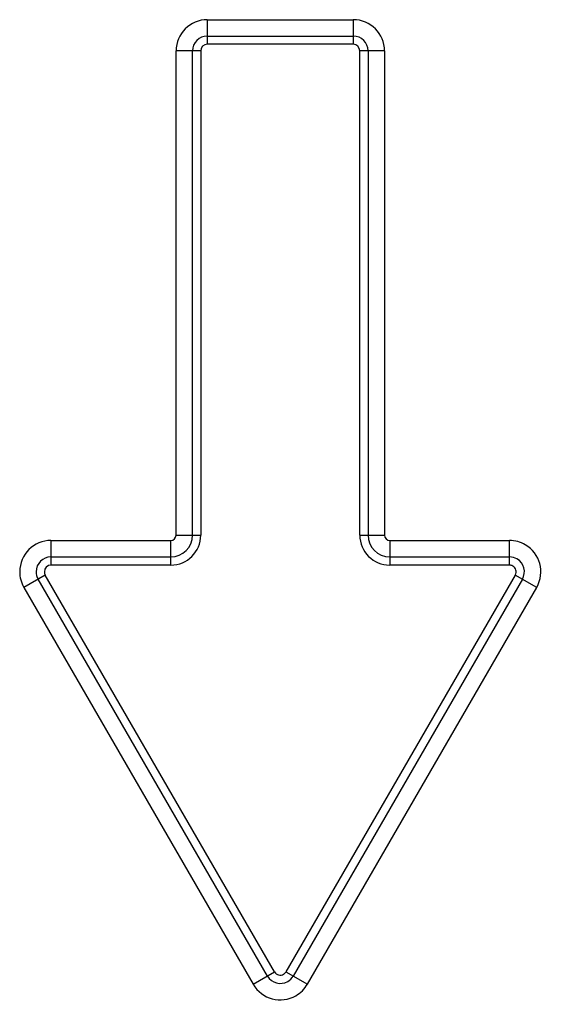
# Model space of a CAD drawing. Units: millimetres. Extents: x 0 to 297, y 24 to 186.
# Drawn here: x 141 to 143, y 42 to 46 of the extents above; entities that cross this region are included whole.
import ezdxf

# ---------------------------------------------------------------- set-up
doc = ezdxf.new("R2010")
doc.units = ezdxf.units.MM
doc.header["$MEASUREMENT"] = 0
doc.layers.add('20_ALL_FEATURES', color=7, linetype='Continuous', lineweight=0)

msp = doc.modelspace()

# ---------------------------------------------------------------- linework, layer by layer
at = {"layer": '20_ALL_FEATURES', "color": 18, "lineweight": 25, "true_color": 0x000000}
for p, q in [((141.7732, 45.721), (141.7732, 45.6195)), ((141.7732, 45.721), (142.3737, 45.721)), ((142.3737, 45.721), (142.3737, 45.6195)), ((141.7732, 45.6533), (142.3737, 45.6533)), ((142.3737, 45.6195), (141.7732, 45.6195)), ((141.6445, 43.5977), (141.6445, 45.5923)), ((141.746, 45.5923), (141.6445, 45.5923)), ((141.7122, 43.5977), (141.7122, 45.5923)), ((141.746, 45.5923), (141.746, 43.5977)), ((142.4009, 43.5977), (142.4009, 45.5923)), ((142.5024, 45.5923), (142.4009, 45.5923)), ((142.4347, 45.5923), (142.4347, 43.5977)), ((142.5024, 45.5923), (142.5024, 43.5977)), ((141.6445, 43.5977), (141.746, 43.5977)), ((142.4009, 43.5977), (142.5024, 43.5977)), ((141.1298, 43.5763), (141.1298, 43.4748)), ((141.1298, 43.5763), (141.6231, 43.5763)), ((141.6231, 43.4748), (141.6231, 43.5763)), ((142.5238, 43.5763), (142.5238, 43.4748)), ((142.5238, 43.5763), (143.0171, 43.5763)), ((143.0171, 43.4748), (143.0171, 43.5763)), ((141.1298, 43.5086), (141.6231, 43.5086)), ((142.5238, 43.5086), (143.0171, 43.5086)), ((141.6231, 43.4748), (141.1298, 43.4748)), ((143.0171, 43.4748), (142.5238, 43.4748)), ((141.1063, 43.434), (141.0183, 43.3832)), ((142.0499, 41.7995), (141.1063, 43.434)), ((143.0407, 43.434), (142.097, 41.7995)), ((143.1286, 43.3832), (143.0407, 43.434)), ((142.0206, 41.7826), (141.077, 43.4171)), ((143.07, 43.4171), (142.1263, 41.7826)), ((141.0183, 43.3832), (141.962, 41.7488)), ((142.1849, 41.7488), (143.1286, 43.3832)), ((141.962, 41.7488), (142.0499, 41.7995)), ((142.097, 41.7995), (142.1849, 41.7488))]:
    msp.add_line(p, q, dxfattribs=at)
for points in [[(141.7732, 45.721), (141.7021, 45.721), (141.6445, 45.6634), (141.6445, 45.5923)], [(142.5024, 45.5923), (142.5024, 45.6634), (142.4448, 45.721), (142.3737, 45.721)], [(141.7732, 45.6195), (141.7582, 45.6195), (141.746, 45.6073), (141.746, 45.5923)], [(141.6231, 43.4748), (141.691, 43.4748), (141.746, 43.5298), (141.746, 43.5977)], [(141.6231, 43.5086), (141.6723, 43.5086), (141.7122, 43.5485), (141.7122, 43.5977)], [(141.6231, 43.5763), (141.6349, 43.5763), (141.6445, 43.5859), (141.6445, 43.5977)], [(142.4347, 43.5977), (142.4347, 43.5485), (142.4746, 43.5086), (142.5238, 43.5086)], [(142.5024, 43.5977), (142.5024, 43.5858), (142.512, 43.5763), (142.5238, 43.5763)]]:
    msp.add_open_spline(points, degree=3, dxfattribs=at)
for points in [[(141.7732, 45.6533), (141.7395, 45.6533), (141.7122, 45.626), (141.7122, 45.5923), (141.7122, 45.5923), (141.7122, 45.5923), (141.7122, 45.5923)], [(142.4347, 45.5923), (142.4347, 45.626), (142.4074, 45.6533), (142.3737, 45.6533), (142.3737, 45.6533), (142.3737, 45.6533), (142.3737, 45.6533)], [(142.4009, 45.5923), (142.4009, 45.6073), (142.3887, 45.6195), (142.3737, 45.6195), (142.3737, 45.6195), (142.3737, 45.6195), (142.3737, 45.6195)], [(142.4009, 43.5977), (142.4009, 43.5298), (142.4559, 43.4748), (142.5238, 43.4748), (142.5238, 43.4748), (142.5238, 43.4748), (142.5238, 43.4748)], [(141.1298, 43.5763), (141.0587, 43.5763), (141.0011, 43.5186), (141.0011, 43.4476), (141.0011, 43.425), (141.0071, 43.4028), (141.0183, 43.3832)], [(143.1286, 43.3832), (143.1641, 43.4448), (143.143, 43.5235), (143.0815, 43.559), (143.0619, 43.5703), (143.0397, 43.5763), (143.0171, 43.5763)], [(141.1298, 43.5086), (141.0961, 43.5086), (141.0688, 43.4813), (141.0688, 43.4476), (141.0688, 43.4369), (141.0716, 43.4264), (141.077, 43.4171)], [(143.07, 43.4171), (143.0868, 43.4463), (143.0768, 43.4836), (143.0476, 43.5004), (143.0384, 43.5058), (143.0278, 43.5086), (143.0171, 43.5086)], [(141.1298, 43.4748), (141.1148, 43.4748), (141.1026, 43.4626), (141.1026, 43.4476), (141.1026, 43.4428), (141.1039, 43.4381), (141.1063, 43.434)], [(143.0407, 43.434), (143.0482, 43.447), (143.0437, 43.4636), (143.0307, 43.4711), (143.0266, 43.4735), (143.0219, 43.4748), (143.0171, 43.4748)], [(142.0206, 41.7826), (142.0375, 41.7534), (142.0748, 41.7434), (142.104, 41.7603), (142.1132, 41.7656), (142.1209, 41.7733), (142.1263, 41.7826)], [(142.0499, 41.7995), (142.0574, 41.7865), (142.074, 41.7821), (142.087, 41.7896), (142.0912, 41.792), (142.0946, 41.7954), (142.097, 41.7995)], [(141.962, 41.7488), (141.9975, 41.6872), (142.0763, 41.6661), (142.1378, 41.7017), (142.1574, 41.713), (142.1736, 41.7292), (142.1849, 41.7488)]]:
    msp.add_open_spline(points, degree=3, knots=[0, 0, 0, 0, 1, 1, 1, 2, 2, 2, 2], dxfattribs=at)

doc.saveas('drawing.dxf')
